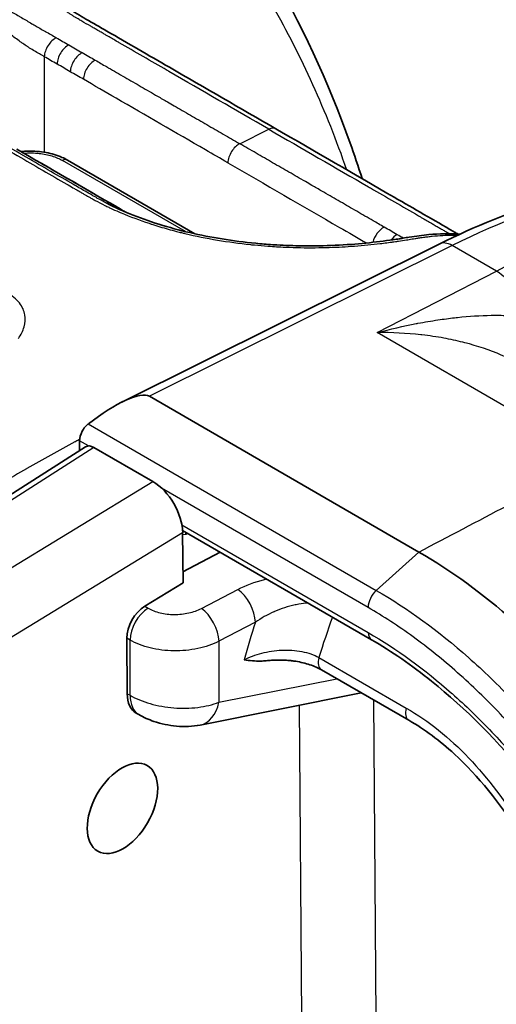
# Model space of a CAD drawing. Units: millimetres. Extents: x 43 to 5136, y 24 to 2834.
# Drawn here: x 943 to 954, y 477 to 501 of the extents above; entities that cross this region are included whole.
import ezdxf

# ---------------------------------------------------------------- set-up
doc = ezdxf.new("R2010")
doc.units = ezdxf.units.MM
doc.header["$LTSCALE"] = 3
doc.layers.add('Visible (ISO)', color=7, linetype='Continuous', lineweight=35)
doc.layers.add('Visible Narrow (ISO)', color=7, linetype='Continuous', lineweight=25)

msp = doc.modelspace()

# ---------------------------------------------------------------- linework, layer by layer
at = {"layer": 'Visible (ISO)'}
for p, q in [((946.922, 495.79), (943.85, 497.564)), ((945.587, 496.122), (945.587, 496.122)), ((947.051, 495.716), (947.051, 495.716)), ((952.813, 495.542), (945.165, 491.739)), ((945.826, 491.878), (952.32, 488.128)), ((944.145, 490.571), (944.145, 490.807)), ((944.29, 490.663), (939.744, 487.761)), ((944.485, 490.647), (945.91, 489.825)), ((946.626, 488.644), (951.181, 486.015)), ((946.628, 488.587), (946.637, 487.383)), ((946.635, 487.653), (947.532, 488.121)), ((945.716, 486.823), (946.637, 487.383)), ((948.516, 486.526), (948.516, 486.526)), ((945.293, 484.717), (945.283, 486.054)), ((945.702, 485.86), (945.703, 485.86)), ((946.521, 485.749), (946.521, 485.749)), ((949.973, 485.294), (952.081, 484.077)), ((947.05, 483.963), (950.933, 484.739)), ((945.509, 484.249), (945.572, 484.213))]:
    msp.add_line(p, q, dxfattribs=at)
for centre, major_axis, ratio, start_param, end_param in [((944.496, 490.697), (1.368, 1.15), 0.274047, 0.099181, 1.445258), ((944.416, 490.961), (0.193, 0.328), 0.582367, 1.687814, 2.360594), ((944.485, 490.336), (0.19, -0.33), 0.577006, 2.356955, 3.167587), ((945.91, 488.995), (-0.508, 0.88), 0.57752, 3.936444, 5.498214), ((945.735, 486.311), (0.317, 0.55), 0.587383, 0.820253, 2.356249), ((946.017, 485.129), (-0.508, -0.88), 0.587427, 5.497787, 6.283185), ((946.851, 484.959), (0.199, -0.996), 0.655978, 0.000034, 0.000047)]:
    msp.add_ellipse(centre, major_axis=major_axis, ratio=ratio, start_param=start_param, end_param=end_param, dxfattribs=at)
msp.add_ellipse((945.177, 481.957), major_axis=(-0.595, -1.031), ratio=0.587427, dxfattribs=at)
for points, knots in [([(946.119, 505.603), (948.049, 503.574), (949.593, 500.975), (950.765, 497.692), (950.861, 497.406), (950.954, 497.117)], [0, 0, 0, 0, 2.785471, 2.785471, 3.046967, 3.046967, 3.046967, 3.046967]), ([(941.346, 503.07), (941.714, 502.857), (942.095, 502.583), (942.673, 502.138), (942.87, 501.982), (943.225, 501.703), (943.385, 501.579), (943.651, 501.379), (943.759, 501.3), (944.016, 501.124), (944.157, 501.041), (944.465, 500.863), (944.633, 500.766), (945.304, 500.378), (945.808, 500.088), (947.166, 499.304), (948.02, 498.811), (948.875, 498.317)], [0, 0, 0, 0, 0.301836, 0.301836, 0.453577, 0.453577, 0.573456, 0.573456, 0.656096, 0.656096, 0.775928, 0.775928, 0.918296, 0.918296, 1.345399, 1.345399, 2.070582, 2.070582, 2.070582, 2.070582]), ([(948.875, 498.317), (949.826, 497.768), (950.778, 497.218), (952.205, 496.394), (952.681, 496.12), (953.187, 495.828), (953.217, 495.811), (953.25, 495.791), (953.254, 495.789), (953.258, 495.787)], [0, 0, 0, 0, 0.807473, 0.807473, 1.211211, 1.211211, 1.236441, 1.236441, 1.239654, 1.239654, 1.239654, 1.239654]), ([(942.732, 497.768), (942.787, 497.774), (942.843, 497.778), (943.045, 497.783), (943.194, 497.772), (943.471, 497.721), (943.602, 497.682), (943.765, 497.61), (943.809, 497.588), (943.85, 497.564)], [0.0527839, 0.0527839, 0.0527839, 0.0527839, 0.0866141, 0.0866141, 0.1740162, 0.1740162, 0.2585675, 0.2585675, 0.2914934, 0.2914934, 0.2914934, 0.2914934]), ([(952.813, 495.542), (954.542, 496.403), (956.288, 496.938), (959.564, 497.26), (961.138, 497.045), (962.752, 496.351), (962.994, 496.233), (963.228, 496.102)], [0, 0, 0, 0, 1.440102, 1.440102, 2.88621, 2.88621, 3.148355, 3.148355, 3.148355, 3.148355]), ([(944.798, 496.524), (945.195, 496.321), (945.659, 496.139), (946.632, 495.845), (947.155, 495.729), (947.948, 495.608), (948.22, 495.575), (948.627, 495.539), (948.765, 495.529), (949.106, 495.509), (949.31, 495.502), (950.055, 495.492), (950.581, 495.52), (951.275, 495.589), (951.493, 495.617), (951.747, 495.654), (951.798, 495.662), (951.858, 495.671), (951.867, 495.673), (951.877, 495.674), (951.877, 495.674), (951.879, 495.674), (951.88, 495.675), (951.899, 495.678), (951.916, 495.681), (951.987, 495.692), (952.039, 495.701), (952.249, 495.734), (952.407, 495.755), (952.811, 495.792), (953.065, 495.795), (953.308, 495.78)], [0, 0, 0, 0, 0.320889, 0.320889, 0.638689, 0.638689, 0.802249, 0.802249, 0.886019, 0.886019, 1.011795, 1.011795, 1.35649, 1.35649, 1.527696, 1.527696, 1.57211, 1.57211, 1.580436, 1.580436, 1.580826, 1.580826, 1.581815, 1.581815, 1.59764, 1.59764, 1.645117, 1.645117, 1.787571, 1.787571, 2.013613, 2.013613, 2.013613, 2.013613]), ([(945.039, 496.436), (945.058, 496.425), (945.077, 496.414), (945.112, 496.394), (945.128, 496.384), (945.179, 496.355), (945.212, 496.335), (945.246, 496.316)], [0, 0, 0, 0, 0.01589005, 0.01589005, 0.02979393, 0.02979393, 0.05837373, 0.05837373, 0.05837373, 0.05837373]), ([(944.204, 491.034), (944.213, 491.053), (944.224, 491.071), (944.263, 491.128), (944.299, 491.166), (944.342, 491.203), (944.348, 491.208), (944.354, 491.213)], [-0.07060437, -0.07060437, -0.07060437, -0.07060437, -0.05834437, -0.05834437, -0.02917219, -0.02917219, -0.02457614, -0.02457614, -0.02457614, -0.02457614]), ([(952.32, 488.128), (953.092, 487.683), (953.865, 487.122), (954.613, 486.461), (955.361, 485.801), (956.083, 485.043), (956.756, 484.211)], [0, 0, 0, 0, 0.5, 0.5, 0.5, 1, 1, 1, 1]), ([(954.975, 482.661), (954.249, 483.557), (953.446, 484.364), (952.152, 485.4), (951.664, 485.736), (951.181, 486.015)], [0, 0, 0, 0, 0.70937, 0.70937, 1.12484, 1.12484, 1.12484, 1.12484]), ([(948.638, 485.511), (948.594, 485.506), (948.552, 485.503), (948.373, 485.5), (948.242, 485.515), (948.111, 485.53)], [0.000819589, 0.000819589, 0.000819589, 0.000819589, 0.001175175, 0.001175175, 0.00235035, 0.00235035, 0.00235035, 0.00235035]), ([(949.973, 485.294), (949.894, 485.339), (949.798, 485.381), (949.588, 485.45), (949.473, 485.478), (949.321, 485.502), (949.288, 485.507), (949.243, 485.512), (949.231, 485.513), (949.181, 485.518), (949.144, 485.521), (948.993, 485.53), (948.878, 485.53), (948.723, 485.52), (948.68, 485.516), (948.638, 485.511)], [0, 0, 0, 0, 0.0746209, 0.0746209, 0.1487898, 0.1487898, 0.1688596, 0.1688596, 0.1763812, 0.1763812, 0.1989629, 0.1989629, 0.2671576, 0.2671576, 0.2934466, 0.2934466, 0.2934466, 0.2934466]), ([(947.05, 483.963), (946.866, 483.926), (946.672, 483.919), (946.295, 483.954), (946.109, 483.992), (945.808, 484.093), (945.685, 484.147), (945.572, 484.213)], [0, 0, 0, 0, 0.1186099, 0.1186099, 0.2290816, 0.2290816, 0.3110239, 0.3110239, 0.3110239, 0.3110239]), ([(954.742, 481.352), (954.279, 482.08), (953.751, 482.74), (952.83, 483.584), (952.461, 483.857), (952.081, 484.077)], [0, 0, 0, 0, 0.542809, 0.542809, 0.8725139, 0.8725139, 0.8725139, 0.8725139])]:
    msp.add_open_spline(points, degree=3, knots=knots, dxfattribs=at)
for points in [[(942.632, 497.826), (943.435, 497.362), (944.236, 496.902), (945.039, 496.436)], [(944.798, 496.524), (944.796, 496.525), (944.795, 496.526), (944.793, 496.527)]]:
    msp.add_open_spline(points, degree=3, dxfattribs=at)
at = {"layer": 'Visible Narrow (ISO)'}
for p, q in [((943.293, 500.053), (943.293, 497.753)), ((948.003, 497.959), (948.703, 498.308)), ((946.694, 495.843), (943.729, 497.555)), ((946.834, 495.763), (946.834, 495.763)), ((953.123, 495.507), (945.826, 491.878)), ((951.134, 495.526), (951.134, 495.526)), ((954.189, 494.892), (953.123, 495.507)), ((951.318, 493.41), (954.189, 494.892)), ((956.587, 490.367), (951.318, 493.41)), ((944.354, 491.213), (951.295, 487.205)), ((944.358, 490.684), (944.145, 490.807)), ((944.485, 490.647), (939.939, 487.745)), ((941.246, 486.99), (945.91, 489.825)), ((951.099, 486.792), (946.122, 489.665)), ((946.628, 488.587), (941.983, 485.765)), ((946.609, 488.783), (951.102, 486.189)), ((946.75, 488.573), (946.702, 488.551)), ((946.702, 488.551), (946.628, 488.543)), ((951.295, 487.205), (952.32, 488.128)), ((947.08, 486.77), (947.959, 487.228)), ((945.716, 486.823), (945.795, 486.777)), ((948.383, 486.438), (947.504, 485.98)), ((948.628, 486.59), (948.628, 486.59)), ((945.361, 486.009), (945.283, 486.054)), ((945.361, 484.678), (945.361, 486.009)), ((947.504, 485.98), (947.504, 484.51)), ((946.921, 485.79), (946.921, 485.79)), ((949.911, 485.588), (952.019, 484.371)), ((953.397, 485.693), (953.397, 485.693)), ((947.504, 484.51), (950.346, 485.078)), ((945.293, 484.717), (945.361, 484.678)), ((951.229, 484.568), (951.287, 476.902)), ((949.499, 476.897), (949.442, 484.441))]:
    msp.add_line(p, q, dxfattribs=at)
for centre, major_axis, ratio, start_param, end_param in [((943.562, 500.192), (0.194, 0.328), 0.57145, 0.723432, 2.30942), ((943.87, 500.015), (0.19, 0.331), 0.579068, 0.715726, 2.302175), ((944.189, 499.83), (0.191, 0.33), 0.576873, 0.717848, 2.304293), ((944.504, 499.649), (0.19, 0.33), 0.577478, 0.717266, 2.303712), ((948.684, 497.987), (0.191, 0.33), 0.57735, 0, 0.717389), ((947.985, 497.639), (-0.19, -0.33), 0.57735, 3.858981, 5.445427), ((943.723, 497.344), (0.127, 0.22), 0.57735, 0, 0.750492), ((944.848, 496.106), (0.191, 0.33), 0.575846, 0, 0.027215), ((951.467, 495.628), (0.191, 0.33), 0.577223, 0.717511, 2.021636), ((951.782, 495.447), (0.19, 0.33), 0.577827, 0.716929, 1.305151), ((951.467, 495.628), (0.191, 0.33), 0.57717, 2.169968, 2.169998), ((953.096, 494.974), (-0.283, 0.569), 0.606468, 5.534816, 6.283185), ((954.145, 494.038), (-0.466, 0.903), 0.616525, 4.13324, 5.525609), ((947.975, 486.719), (-0.294, 0.563), 0.504444, 3.951745, 5.5195), ((951.368, 486.948), (-0.19, -0.33), 0.577727, 4.199579, 5.49746), ((945.81, 486.268), (0.318, 0.55), 0.57735, 0.820305, 2.356194), ((947.096, 486.261), (-0.294, 0.563), 0.504444, 3.951745, 5.5195), ((958.468, 486.862), (8.08, 11.744), 0.625473, 2.010329, 2.081515), ((959.281, 486.297), (-7.447, -10.639), 0.629892, 5.105205, 5.188711), ((951.371, 486.345), (-0.191, -0.33), 0.577348, 5.49786, 6.283232), ((950.163, 485.624), (-0.191, -0.33), 0.57735, 5.137563, 6.283185), ((946.08, 485.093), (-0.508, -0.88), 0.57735, 5.497787, 6.283185), ((946.851, 484.959), (0.199, -0.996), 0.655978, 0, 0.976749), ((952.271, 484.407), (-0.191, -0.33), 0.57735, 5.137563, 6.283187)]:
    msp.add_ellipse(centre, major_axis=major_axis, ratio=ratio, start_param=start_param, end_param=end_param, dxfattribs=at)
for points, knots in [([(946.112, 504.909), (947.119, 503.85), (948.016, 502.637), (949.486, 500.074), (950.083, 498.753), (950.579, 497.333)], [2.5236748, 2.5236748, 2.5236748, 2.5236748, 2.6781542, 2.6781542, 2.8160262, 2.8160262, 2.8160262, 2.8160262]), ([(948.703, 498.308), (947.901, 498.771), (947.1, 499.234), (946.298, 499.696), (946.283, 499.705), (946.267, 499.715), (946.251, 499.724), (945.866, 499.946), (945.481, 500.168), (945.096, 500.39), (945.073, 500.404), (945.049, 500.418), (945.025, 500.431), (944.949, 500.476), (944.872, 500.52), (944.796, 500.564), (944.77, 500.579), (944.744, 500.593), (944.719, 500.608), (944.701, 500.619), (944.683, 500.629), (944.665, 500.64), (944.636, 500.656), (944.608, 500.672), (944.58, 500.688), (944.552, 500.705), (944.523, 500.721), (944.495, 500.737), (944.467, 500.753), (944.44, 500.769), (944.412, 500.785), (944.339, 500.827), (944.267, 500.869), (944.195, 500.911), (944.166, 500.928), (944.137, 500.945), (944.108, 500.962), (944.088, 500.974), (944.067, 500.987), (944.047, 500.999), (944.043, 501.001), (944.039, 501.004), (944.035, 501.006), (944.011, 501.02), (943.987, 501.035), (943.963, 501.05), (943.942, 501.064), (943.922, 501.077), (943.901, 501.091), (943.881, 501.105), (943.861, 501.119), (943.84, 501.133), (943.759, 501.189), (943.676, 501.25), (943.589, 501.315), (943.583, 501.32), (943.577, 501.324), (943.571, 501.329), (943.523, 501.365), (943.473, 501.403), (943.424, 501.441), (943.375, 501.479), (943.326, 501.518), (943.277, 501.556), (943.271, 501.561), (943.265, 501.565), (943.259, 501.57), (943.163, 501.646), (943.065, 501.723), (942.969, 501.799), (942.955, 501.81), (942.941, 501.821), (942.928, 501.832), (942.837, 501.904), (942.747, 501.974), (942.659, 502.044), (942.64, 502.058), (942.622, 502.073), (942.603, 502.087), (942.413, 502.236), (942.226, 502.379), (942.039, 502.514), (942.016, 502.53), (941.993, 502.546), (941.97, 502.563), (941.784, 502.694), (941.603, 502.812), (941.426, 502.916), (941.403, 502.929), (941.381, 502.942), (941.358, 502.955), (941.281, 502.999), (941.205, 503.039), (941.13, 503.077), (941.107, 503.088), (941.085, 503.099), (941.063, 503.109), (941.014, 503.132), (940.966, 503.153), (940.919, 503.173), (940.894, 503.184), (940.869, 503.194), (940.844, 503.204), (940.822, 503.212), (940.801, 503.22), (940.78, 503.227), (940.756, 503.236), (940.733, 503.245), (940.71, 503.252), (940.666, 503.267), (940.623, 503.279), (940.581, 503.29), (940.561, 503.295), (940.541, 503.3), (940.521, 503.305), (940.479, 503.315), (940.438, 503.323), (940.395, 503.331), (940.369, 503.336), (940.343, 503.341), (940.317, 503.345), (940.301, 503.348), (940.285, 503.35), (940.268, 503.353), (940.194, 503.364), (940.119, 503.373), (940.043, 503.38), (939.951, 503.388), (939.858, 503.393), (939.764, 503.396), (939.756, 503.396), (939.749, 503.396), (939.742, 503.396), (939.562, 503.4), (939.379, 503.393), (939.194, 503.379), (939.193, 503.379), (939.192, 503.378), (939.191, 503.378), (939.146, 503.375), (939.1, 503.371), (939.055, 503.366), (939.009, 503.362), (938.962, 503.357), (938.915, 503.351), (938.91, 503.351), (938.905, 503.35), (938.9, 503.35), (938.858, 503.345), (938.816, 503.34), (938.775, 503.334), (938.728, 503.327), (938.682, 503.32), (938.636, 503.313), (938.629, 503.312), (938.622, 503.31), (938.615, 503.309), (938.524, 503.293), (938.436, 503.274), (938.35, 503.25), (938.271, 503.228), (938.196, 503.204), (938.124, 503.177), (938.119, 503.175), (938.113, 503.172), (938.107, 503.17), (937.959, 503.113), (937.825, 503.044), (937.707, 502.965), (937.703, 502.962), (937.699, 502.96), (937.696, 502.957), (937.639, 502.918), (937.585, 502.877), (937.536, 502.833), (937.533, 502.831), (937.53, 502.828), (937.528, 502.826), (937.478, 502.782), (937.433, 502.735), (937.392, 502.687), (937.39, 502.684), (937.389, 502.682), (937.387, 502.68), (937.304, 502.58), (937.24, 502.473), (937.196, 502.359), (937.196, 502.358), (937.195, 502.357), (937.195, 502.356), (937.173, 502.299), (937.156, 502.24), (937.145, 502.18), (937.133, 502.12), (937.126, 502.057), (937.125, 501.994), (937.125, 501.994), (937.125, 501.993), (937.125, 501.992), (937.122, 501.864), (937.141, 501.734), (937.182, 501.602), (937.221, 501.476), (937.28, 501.348), (937.359, 501.218), (937.362, 501.212), (937.366, 501.207), (937.369, 501.201), (937.411, 501.134), (937.458, 501.067), (937.51, 501.001), (937.556, 500.943), (937.606, 500.885), (937.659, 500.827), (937.697, 500.787), (937.736, 500.747), (937.777, 500.707), (937.867, 500.621), (937.965, 500.535), (938.072, 500.452), (938.084, 500.442), (938.097, 500.432), (938.11, 500.422), (938.13, 500.406), (938.151, 500.391), (938.172, 500.375), (938.203, 500.352), (938.235, 500.329), (938.267, 500.307), (938.284, 500.295), (938.3, 500.284), (938.317, 500.272), (938.333, 500.261), (938.35, 500.25), (938.367, 500.239), (938.389, 500.224), (938.412, 500.209), (938.435, 500.195), (938.486, 500.162), (938.538, 500.13), (938.592, 500.099), (938.611, 500.087), (938.63, 500.076), (938.649, 500.065), (938.673, 500.051), (938.697, 500.036), (938.721, 500.022), (938.776, 499.99), (938.831, 499.958), (938.886, 499.926), (938.986, 499.869), (939.086, 499.812), (939.186, 499.754), (939.202, 499.744), (939.219, 499.735), (939.235, 499.726), (939.419, 499.62), (939.602, 499.514), (939.785, 499.408), (939.985, 499.292), (940.185, 499.177), (940.385, 499.062), (940.393, 499.057), (940.401, 499.052), (940.409, 499.048), (940.8, 498.822), (941.192, 498.596), (941.583, 498.37)], [0, 0, 0, 0, 0.00679987, 0.00679987, 0.00679987, 0.00693453, 0.00693453, 0.00693453, 0.0101998, 0.0101998, 0.0101998, 0.01040181, 0.01040181, 0.01040181, 0.01104978, 0.01104978, 0.01104978, 0.01126866, 0.01126866, 0.01126866, 0.01142165, 0.01142165, 0.01142165, 0.01166071, 0.01166071, 0.01166071, 0.01189977, 0.01189977, 0.01189977, 0.01213543, 0.01213543, 0.01213543, 0.01274975, 0.01274975, 0.01274975, 0.01299885, 0.01299885, 0.01299885, 0.01317474, 0.01317474, 0.01317474, 0.01320837, 0.01320837, 0.01320837, 0.01341107, 0.01341107, 0.01341107, 0.01359476, 0.01359476, 0.01359476, 0.01376816, 0.01376816, 0.01376816, 0.01444972, 0.01444972, 0.01444972, 0.01449496, 0.01449496, 0.01449496, 0.01487471, 0.01487471, 0.01487471, 0.01525434, 0.01525434, 0.01525434, 0.0152997, 0.0152997, 0.0152997, 0.01604359, 0.01604359, 0.01604359, 0.01614968, 0.01614968, 0.01614968, 0.01685214, 0.01685214, 0.01685214, 0.01699967, 0.01699967, 0.01699967, 0.01851365, 0.01851365, 0.01851365, 0.01869963, 0.01869963, 0.01869963, 0.02020574, 0.02020574, 0.02020574, 0.0203996, 0.0203996, 0.0203996, 0.02105506, 0.02105506, 0.02105506, 0.02124958, 0.02124958, 0.02124958, 0.02167458, 0.02167458, 0.02167458, 0.0219037, 0.0219037, 0.0219037, 0.02209957, 0.02209957, 0.02209957, 0.02232544, 0.02232544, 0.02232544, 0.02275135, 0.02275135, 0.02275135, 0.02294955, 0.02294955, 0.02294955, 0.02337454, 0.02337454, 0.02337454, 0.02363878, 0.02363878, 0.02363878, 0.02379954, 0.02379954, 0.02379954, 0.02453665, 0.02453665, 0.02453665, 0.02543053, 0.02543053, 0.02543053, 0.0254995, 0.0254995, 0.0254995, 0.02719947, 0.02719947, 0.02719947, 0.02721039, 0.02721039, 0.02721039, 0.02762446, 0.02762446, 0.02762446, 0.02804945, 0.02804945, 0.02804945, 0.02809599, 0.02809599, 0.02809599, 0.02847444, 0.02847444, 0.02847444, 0.02889944, 0.02889944, 0.02889944, 0.02896433, 0.02896433, 0.02896433, 0.02981521, 0.02981521, 0.02981521, 0.0305994, 0.0305994, 0.0305994, 0.03066195, 0.03066195, 0.03066195, 0.03229937, 0.03229937, 0.03229937, 0.03235212, 0.03235212, 0.03235212, 0.03314935, 0.03314935, 0.03314935, 0.03319455, 0.03319455, 0.03319455, 0.03399934, 0.03399934, 0.03399934, 0.03403545, 0.03403545, 0.03403545, 0.0356993, 0.0356993, 0.0356993, 0.03571394, 0.03571394, 0.03571394, 0.03654929, 0.03654929, 0.03654929, 0.03738874, 0.03738874, 0.03738874, 0.03739927, 0.03739927, 0.03739927, 0.03909924, 0.03909924, 0.03909924, 0.04073008, 0.04073008, 0.04073008, 0.0407992, 0.0407992, 0.0407992, 0.04164919, 0.04164919, 0.04164919, 0.04239799, 0.04239799, 0.04239799, 0.04292416, 0.04292416, 0.04292416, 0.04406488, 0.04406488, 0.04406488, 0.04419914, 0.04419914, 0.04419914, 0.04441163, 0.04441163, 0.04441163, 0.04473038, 0.04473038, 0.04473038, 0.04488975, 0.04488975, 0.04488975, 0.04504912, 0.04504912, 0.04504912, 0.04526162, 0.04526162, 0.04526162, 0.0457318, 0.0457318, 0.0457318, 0.0458991, 0.0458991, 0.0458991, 0.0461116, 0.0461116, 0.0461116, 0.04659045, 0.04659045, 0.04659045, 0.04745725, 0.04745725, 0.04745725, 0.04759907, 0.04759907, 0.04759907, 0.04919401, 0.04919401, 0.04919401, 0.05092854, 0.05092854, 0.05092854, 0.050999, 0.050999, 0.050999, 0.05439894, 0.05439894, 0.05439894, 0.05439894]), ([(941.335, 501.684), (941.409, 501.664), (941.487, 501.639), (941.569, 501.608), (941.573, 501.606), (941.577, 501.605), (941.581, 501.603), (941.66, 501.573), (941.742, 501.538), (941.826, 501.499), (941.835, 501.494), (941.845, 501.49), (941.854, 501.485), (941.947, 501.441), (942.042, 501.393), (942.141, 501.34), (942.22, 501.297), (942.301, 501.252), (942.384, 501.204), (942.403, 501.194), (942.421, 501.183), (942.44, 501.172), (942.52, 501.126), (942.601, 501.078), (942.684, 501.03), (942.703, 501.018), (942.723, 501.007), (942.742, 500.995), (942.825, 500.946), (942.911, 500.896), (942.996, 500.846), (943.011, 500.837), (943.027, 500.828), (943.042, 500.819), (943.079, 500.797), (943.116, 500.776), (943.152, 500.755), (943.163, 500.749), (943.173, 500.743), (943.184, 500.737), (943.225, 500.713), (943.267, 500.69), (943.306, 500.668), (943.31, 500.666), (943.314, 500.664), (943.317, 500.662), (943.361, 500.637), (943.405, 500.612), (943.448, 500.588), (943.494, 500.562), (943.539, 500.537), (943.583, 500.511)], [0, 0, 0, 0, 0.000728192, 0.000728192, 0.000728192, 0.000764577, 0.000764577, 0.000764577, 0.001456385, 0.001456385, 0.001456385, 0.001533883, 0.001533883, 0.001533883, 0.00229898, 0.00229898, 0.00229898, 0.002912769, 0.002912769, 0.002912769, 0.003050285, 0.003050285, 0.003050285, 0.003640962, 0.003640962, 0.003640962, 0.003780696, 0.003780696, 0.003780696, 0.004369154, 0.004369154, 0.004369154, 0.004476783, 0.004476783, 0.004476783, 0.00473325, 0.00473325, 0.00473325, 0.004806951, 0.004806951, 0.004806951, 0.005097346, 0.005097346, 0.005097346, 0.005123526, 0.005123526, 0.005123526, 0.005456942, 0.005456942, 0.005456942, 0.005825539, 0.005825539, 0.005825539, 0.005825539]), ([(943.293, 500.053), (943.255, 500.076), (943.215, 500.099), (943.174, 500.122), (943.133, 500.145), (943.09, 500.169), (943.047, 500.195), (943.041, 500.198), (943.035, 500.202), (943.029, 500.206), (942.99, 500.229), (942.95, 500.254), (942.911, 500.279), (942.903, 500.285), (942.895, 500.29), (942.886, 500.296), (942.849, 500.32), (942.812, 500.346), (942.775, 500.371), (942.765, 500.378), (942.756, 500.385), (942.746, 500.392), (942.663, 500.45), (942.581, 500.51), (942.503, 500.569), (942.493, 500.577), (942.483, 500.584), (942.473, 500.592), (942.393, 500.651), (942.316, 500.71), (942.24, 500.767), (942.232, 500.774), (942.224, 500.78), (942.215, 500.786), (942.137, 500.845), (942.061, 500.902), (941.987, 500.956), (941.982, 500.96), (941.976, 500.964), (941.971, 500.968), (941.895, 501.023), (941.821, 501.075), (941.749, 501.123), (941.746, 501.125), (941.743, 501.127), (941.74, 501.129), (941.666, 501.178), (941.593, 501.224), (941.524, 501.264), (941.523, 501.264), (941.522, 501.265), (941.52, 501.265), (941.45, 501.306), (941.383, 501.341), (941.32, 501.37)], [0, 0, 0, 0, 0.000316852, 0.000316852, 0.000316852, 0.00063577, 0.00063577, 0.00063577, 0.000679092, 0.000679092, 0.000679092, 0.000958382, 0.000958382, 0.000958382, 0.001018638, 0.001018638, 0.001018638, 0.001287236, 0.001287236, 0.001287236, 0.001358184, 0.001358184, 0.001358184, 0.001961132, 0.001961132, 0.001961132, 0.002037276, 0.002037276, 0.002037276, 0.002650454, 0.002650454, 0.002650454, 0.002716367, 0.002716367, 0.002716367, 0.003348022, 0.003348022, 0.003348022, 0.003395459, 0.003395459, 0.003395459, 0.004046538, 0.004046538, 0.004046538, 0.004074551, 0.004074551, 0.004074551, 0.004743023, 0.004743023, 0.004743023, 0.004753643, 0.004753643, 0.004753643, 0.005432735, 0.005432735, 0.005432735, 0.005432735]), ([(944.522, 499.97), (944.612, 499.918), (944.701, 499.866), (944.791, 499.814), (944.806, 499.805), (944.821, 499.797), (944.836, 499.788), (944.968, 499.712), (945.1, 499.636), (945.232, 499.559), (945.364, 499.483), (945.496, 499.407), (945.628, 499.331), (945.76, 499.255), (945.892, 499.178), (946.024, 499.102), (946.104, 499.056), (946.183, 499.01), (946.263, 498.965), (946.315, 498.934), (946.367, 498.904), (946.42, 498.874), (946.552, 498.798), (946.684, 498.721), (946.816, 498.645), (946.948, 498.569), (947.08, 498.493), (947.212, 498.417), (947.344, 498.34), (947.476, 498.264), (947.608, 498.188), (947.739, 498.112), (947.871, 498.036), (948.003, 497.959)], [0, 0, 0, 0, 0.000762, 0.000762, 0.000762, 0.000889727, 0.000889727, 0.000889727, 0.002009035, 0.002009035, 0.002009035, 0.003128858, 0.003128858, 0.003128858, 0.004248827, 0.004248827, 0.004248827, 0.004923688, 0.004923688, 0.004923688, 0.005368611, 0.005368611, 0.005368611, 0.00648833, 0.00648833, 0.00648833, 0.00760805, 0.00760805, 0.00760805, 0.008727771, 0.008727771, 0.008727771, 0.009847492, 0.009847492, 0.009847492, 0.009847492]), ([(947.716, 497.499), (947.536, 497.603), (947.357, 497.707), (947.177, 497.811), (946.459, 498.225), (945.74, 498.64), (945.022, 499.055), (944.759, 499.207), (944.497, 499.358), (944.235, 499.51)], [0, 0, 0, 0, 0.001524, 0.001524, 0.001524, 0.00762, 0.00762, 0.00762, 0.009847314, 0.009847314, 0.009847314, 0.009847314]), ([(941.439, 498.369), (941.839, 498.138), (942.238, 497.907), (942.637, 497.677), (942.643, 497.673), (942.649, 497.67), (942.655, 497.667), (942.849, 497.555), (943.043, 497.443), (943.237, 497.331), (943.245, 497.326), (943.254, 497.321), (943.262, 497.316), (943.454, 497.205), (943.645, 497.095), (943.836, 496.985), (943.847, 496.978), (943.859, 496.972), (943.87, 496.965), (943.921, 496.936), (943.971, 496.906), (944.022, 496.877), (944.047, 496.862), (944.072, 496.848), (944.098, 496.833), (944.11, 496.826), (944.122, 496.819), (944.135, 496.812), (944.148, 496.804), (944.161, 496.797), (944.174, 496.789), (944.199, 496.775), (944.224, 496.76), (944.25, 496.745), (944.288, 496.724), (944.326, 496.702), (944.364, 496.68), (944.388, 496.666), (944.412, 496.653), (944.437, 496.64), (944.464, 496.624), (944.492, 496.609), (944.52, 496.594), (944.595, 496.553), (944.672, 496.512), (944.752, 496.473), (944.769, 496.465), (944.786, 496.456), (944.803, 496.448), (944.831, 496.435), (944.859, 496.421), (944.888, 496.408), (944.954, 496.377), (945.022, 496.347), (945.091, 496.317), (945.11, 496.309), (945.129, 496.301), (945.149, 496.292), (945.363, 496.202), (945.586, 496.119), (945.817, 496.042), (945.84, 496.035), (945.863, 496.027), (945.887, 496.019), (946.015, 495.978), (946.145, 495.939), (946.278, 495.902), (946.344, 495.883), (946.412, 495.865), (946.479, 495.848), (946.52, 495.838), (946.56, 495.827), (946.601, 495.817), (946.629, 495.81), (946.656, 495.804), (946.684, 495.797), (947.201, 495.674), (947.727, 495.587), (948.262, 495.53), (948.295, 495.527), (948.327, 495.524), (948.36, 495.52), (948.468, 495.51), (948.577, 495.5), (948.685, 495.493), (948.825, 495.482), (948.963, 495.474), (949.101, 495.468), (949.133, 495.467), (949.166, 495.465), (949.199, 495.464), (949.44, 495.455), (949.678, 495.453), (949.912, 495.456), (949.944, 495.457), (949.976, 495.457), (950.008, 495.458), (950.108, 495.46), (950.208, 495.463), (950.306, 495.467), (950.337, 495.468), (950.368, 495.47), (950.399, 495.471), (950.496, 495.476), (950.591, 495.482), (950.684, 495.488), (950.714, 495.49), (950.743, 495.492), (950.772, 495.494), (950.988, 495.511), (951.194, 495.531), (951.391, 495.554), (951.417, 495.557), (951.442, 495.56), (951.467, 495.564), (951.522, 495.57), (951.577, 495.577), (951.63, 495.585), (951.66, 495.589), (951.69, 495.593), (951.72, 495.597), (951.743, 495.6), (951.766, 495.603), (951.788, 495.607), (951.801, 495.609), (951.814, 495.61), (951.827, 495.612), (951.895, 495.622), (951.962, 495.633), (952.027, 495.643), (952.047, 495.646), (952.067, 495.65), (952.087, 495.653), (952.135, 495.661), (952.182, 495.668), (952.229, 495.676), (952.257, 495.68), (952.286, 495.685), (952.315, 495.689), (952.332, 495.692), (952.35, 495.694), (952.368, 495.697), (952.391, 495.7), (952.414, 495.703), (952.437, 495.707), (952.471, 495.711), (952.505, 495.715), (952.54, 495.72), (952.558, 495.722), (952.577, 495.724), (952.595, 495.726), (952.611, 495.728), (952.627, 495.729), (952.642, 495.731), (952.813, 495.748), (952.981, 495.758), (953.145, 495.759), (953.156, 495.759), (953.167, 495.759), (953.178, 495.759), (953.206, 495.759), (953.233, 495.758), (953.26, 495.758)], [0, 0, 0, 0, 0.00338952, 0.00338952, 0.00338952, 0.00343819, 0.00343819, 0.00343819, 0.00508428, 0.00508428, 0.00508428, 0.00515729, 0.00515729, 0.00515729, 0.00677904, 0.00677904, 0.00677904, 0.00687638, 0.00687638, 0.00687638, 0.00730615, 0.00730615, 0.00730615, 0.00752104, 0.00752104, 0.00752104, 0.00762648, 0.00762648, 0.00762648, 0.00773593, 0.00773593, 0.00773593, 0.00795082, 0.00795082, 0.00795082, 0.00827315, 0.00827315, 0.00827315, 0.00847401, 0.00847401, 0.00847401, 0.00870292, 0.00870292, 0.00870292, 0.00932267, 0.00932267, 0.00932267, 0.00945502, 0.00945502, 0.00945502, 0.00966991, 0.00966991, 0.00966991, 0.01017328, 0.01017328, 0.01017328, 0.01031457, 0.01031457, 0.01031457, 0.01187597, 0.01187597, 0.01187597, 0.01203367, 0.01203367, 0.01203367, 0.01289321, 0.01289321, 0.01289321, 0.01332299, 0.01332299, 0.01332299, 0.01357975, 0.01357975, 0.01357975, 0.01375276, 0.01375276, 0.01375276, 0.01699397, 0.01699397, 0.01699397, 0.01719095, 0.01719095, 0.01719095, 0.01784871, 0.01784871, 0.01784871, 0.01870521, 0.01870521, 0.01870521, 0.01891005, 0.01891005, 0.01891005, 0.0204208, 0.0204208, 0.0204208, 0.02062914, 0.02062914, 0.02062914, 0.02128064, 0.02128064, 0.02128064, 0.02148869, 0.02148869, 0.02148869, 0.02214187, 0.02214187, 0.02214187, 0.02234824, 0.02234824, 0.02234824, 0.02387034, 0.02387034, 0.02387034, 0.02406733, 0.02406733, 0.02406733, 0.02449711, 0.02449711, 0.02449711, 0.02473843, 0.02473843, 0.02473843, 0.02492688, 0.02492688, 0.02492688, 0.02503433, 0.02503433, 0.02503433, 0.02560914, 0.02560914, 0.02560914, 0.02578643, 0.02578643, 0.02578643, 0.0262162, 0.0262162, 0.0262162, 0.02648198, 0.02648198, 0.02648198, 0.02664598, 0.02664598, 0.02664598, 0.02686086, 0.02686086, 0.02686086, 0.02718319, 0.02718319, 0.02718319, 0.02735735, 0.02735735, 0.02735735, 0.02750552, 0.02750552, 0.02750552, 0.02911684, 0.02911684, 0.02911684, 0.02922462, 0.02922462, 0.02922462, 0.02949537, 0.02949537, 0.02949537, 0.02949537]), ([(944.793, 496.527), (944.777, 496.535), (944.761, 496.543), (944.745, 496.551), (944.688, 496.581), (944.633, 496.612), (944.577, 496.643), (944.558, 496.654), (944.538, 496.665), (944.519, 496.676), (944.494, 496.69), (944.469, 496.704), (944.445, 496.718), (944.389, 496.749), (944.334, 496.781), (944.279, 496.813), (944.179, 496.871), (944.08, 496.928), (943.98, 496.986), (943.964, 496.995), (943.948, 497.005), (943.931, 497.014), (943.748, 497.12), (943.564, 497.226), (943.381, 497.332), (943.181, 497.447), (942.981, 497.563), (942.781, 497.678), (942.773, 497.683), (942.765, 497.687), (942.757, 497.692), (942.366, 497.918), (941.974, 498.144), (941.583, 498.37)], [0.045132266, 0.045132266, 0.045132266, 0.045132266, 0.045261616, 0.045261616, 0.045261616, 0.045731792, 0.045731792, 0.045731792, 0.045899103, 0.045899103, 0.045899103, 0.046111599, 0.046111599, 0.046111599, 0.046590441, 0.046590441, 0.046590441, 0.047457242, 0.047457242, 0.047457242, 0.04759907, 0.04759907, 0.04759907, 0.049194004, 0.049194004, 0.049194004, 0.050928537, 0.050928537, 0.050928537, 0.050999004, 0.050999004, 0.050999004, 0.054398937, 0.054398937, 0.054398937, 0.054398937]), ([(948.703, 498.308), (949.504, 497.845), (950.305, 497.383), (951.107, 496.92), (951.123, 496.911), (951.138, 496.902), (951.154, 496.893), (951.539, 496.67), (951.924, 496.448), (952.309, 496.226), (952.333, 496.212), (952.356, 496.199), (952.38, 496.185), (952.457, 496.141), (952.533, 496.097), (952.609, 496.053), (952.635, 496.038), (952.661, 496.023), (952.687, 496.008), (952.705, 495.998), (952.723, 495.987), (952.741, 495.977), (952.769, 495.96), (952.797, 495.944), (952.825, 495.928), (952.853, 495.912), (952.881, 495.895), (952.91, 495.879), (952.937, 495.863), (952.965, 495.847), (952.993, 495.831), (953.015, 495.818), (953.038, 495.805), (953.061, 495.792)], [0, 0, 0, 0, 0.00679987, 0.00679987, 0.00679987, 0.00693453, 0.00693453, 0.00693453, 0.0101998, 0.0101998, 0.0101998, 0.01040181, 0.01040181, 0.01040181, 0.01104978, 0.01104978, 0.01104978, 0.01126865, 0.01126865, 0.01126865, 0.01142165, 0.01142165, 0.01142165, 0.01166071, 0.01166071, 0.01166071, 0.01189977, 0.01189977, 0.01189977, 0.01213543, 0.01213543, 0.01213543, 0.0123274, 0.0123274, 0.0123274, 0.0123274]), ([(942.627, 497.828), (943.028, 497.597), (943.429, 497.365), (944.031, 497.018), (944.232, 496.902), (944.633, 496.67), (944.834, 496.555), (945.034, 496.439)], [0, 0, 0, 0, 0.003403976, 0.003403976, 0.005105964, 0.005105964, 0.006807952, 0.006807952, 0.006807952, 0.006807952]), ([(951.485, 495.949), (951.395, 496.001), (951.305, 496.053), (951.216, 496.105), (951.201, 496.114), (951.186, 496.122), (951.17, 496.131), (951.039, 496.207), (950.906, 496.283), (950.775, 496.36), (950.643, 496.436), (950.511, 496.512), (950.379, 496.588), (950.247, 496.664), (950.115, 496.74), (949.983, 496.817), (949.903, 496.863), (949.824, 496.908), (949.744, 496.954), (949.692, 496.985), (949.639, 497.015), (949.587, 497.045), (949.455, 497.121), (949.323, 497.198), (949.191, 497.274), (949.059, 497.35), (948.927, 497.426), (948.795, 497.502), (948.663, 497.579), (948.531, 497.655), (948.399, 497.731), (948.267, 497.807), (948.135, 497.883), (948.003, 497.959)], [0, 0, 0, 0, 0.000762, 0.000762, 0.000762, 0.000889727, 0.000889727, 0.000889727, 0.002009035, 0.002009035, 0.002009035, 0.003128858, 0.003128858, 0.003128858, 0.004248827, 0.004248827, 0.004248827, 0.004923688, 0.004923688, 0.004923688, 0.005368611, 0.005368611, 0.005368611, 0.00648833, 0.00648833, 0.00648833, 0.00760805, 0.00760805, 0.00760805, 0.008727771, 0.008727771, 0.008727771, 0.009847492, 0.009847492, 0.009847492, 0.009847492]), ([(942.799, 497.729), (942.92, 497.74), (943.048, 497.739), (943.173, 497.725), (943.279, 497.713), (943.382, 497.692), (943.475, 497.663), (943.572, 497.634), (943.658, 497.596), (943.729, 497.555)], [1.7851638, 1.7851638, 1.7851638, 1.7851638, 2.1390762, 2.1390762, 2.1390762, 2.4403893, 2.4403893, 2.4403893, 2.7560355, 2.7560355, 2.7560355, 2.7560355]), ([(947.716, 497.499), (948.614, 496.981), (949.512, 496.463), (950.41, 495.944), (950.627, 495.819), (950.845, 495.693), (951.062, 495.568)], [0, 0, 0, 0, 0.00762, 0.00762, 0.00762, 0.00946394, 0.00946394, 0.00946394, 0.00946394]), ([(963.342, 496.038), (963.136, 496.157), (962.923, 496.266), (962.706, 496.366), (961.83, 496.766), (960.866, 497.004), (959.838, 497.074), (958.81, 497.144), (957.719, 497.047), (956.59, 496.783), (955.462, 496.52), (954.296, 496.091), (953.123, 495.507)], [3.9270777, 3.9270777, 3.9270777, 3.9270777, 3.9824585, 3.9824585, 3.9824585, 4.2054065, 4.2054065, 4.2054065, 4.4283545, 4.4283545, 4.4283545, 4.6513025, 4.6513025, 4.6513025, 4.6513025]), ([(954.189, 494.892), (955.343, 495.487), (956.488, 495.927), (957.598, 496.201), (958.708, 496.476), (959.781, 496.584), (960.792, 496.524), (961.803, 496.463), (962.75, 496.234), (963.612, 495.843), (963.826, 495.745), (964.034, 495.638), (964.238, 495.521)], [4.7734755, 4.7734755, 4.7734755, 4.7734755, 4.9964235, 4.9964235, 4.9964235, 5.2193715, 5.2193715, 5.2193715, 5.4423194, 5.4423194, 5.4423194, 5.4977022, 5.4977022, 5.4977022, 5.4977022]), ([(942.668, 493.268), (942.731, 493.358), (942.779, 493.452), (942.807, 493.547), (942.835, 493.642), (942.844, 493.738), (942.826, 493.836), (942.809, 493.934), (942.766, 494.031), (942.693, 494.124), (942.619, 494.217), (942.518, 494.302), (942.387, 494.377)], [0, 0, 0, 0, 0.001099781, 0.001099781, 0.001099781, 0.002199561, 0.002199561, 0.002199561, 0.003299342, 0.003299342, 0.003299342, 0.004399123, 0.004399123, 0.004399123, 0.004399123]), ([(951.318, 493.41), (951.633, 493.494), (951.947, 493.567), (952.259, 493.627), (952.273, 493.63), (952.286, 493.632), (952.3, 493.635), (952.461, 493.665), (952.622, 493.692), (952.782, 493.716), (952.917, 493.736), (953.051, 493.754), (953.184, 493.769), (953.206, 493.771), (953.229, 493.774), (953.251, 493.776), (953.53, 493.806), (953.804, 493.824), (954.067, 493.828), (954.087, 493.828), (954.106, 493.828), (954.125, 493.828), (954.247, 493.829), (954.368, 493.827), (954.483, 493.821), (954.496, 493.82), (954.508, 493.819), (954.52, 493.819), (954.641, 493.812), (954.757, 493.801), (954.866, 493.785)], [-0.000021076, -0.000021076, -0.000021076, -0.000021076, 0.002150652, 0.002150652, 0.002150652, 0.002245513, 0.002245513, 0.002245513, 0.003371779, 0.003371779, 0.003371779, 0.00432238, 0.00432238, 0.00432238, 0.004484455, 0.004484455, 0.004484455, 0.006494108, 0.006494108, 0.006494108, 0.006641248, 0.006641248, 0.006641248, 0.007579972, 0.007579972, 0.007579972, 0.007680145, 0.007680145, 0.007680145, 0.008665836, 0.008665836, 0.008665836, 0.008665836]), ([(954.691, 492.677), (954.583, 492.739), (954.465, 492.799), (954.344, 492.853), (954.332, 492.858), (954.32, 492.864), (954.309, 492.869), (954.034, 492.989), (953.738, 493.088), (953.428, 493.167), (953.413, 493.171), (953.399, 493.175), (953.384, 493.178), (953.233, 493.216), (953.079, 493.249), (952.922, 493.278), (952.749, 493.309), (952.574, 493.335), (952.397, 493.355), (952.388, 493.357), (952.378, 493.358), (952.368, 493.359), (952.023, 493.397), (951.671, 493.415), (951.318, 493.41)], [0.001139392, 0.001139392, 0.001139392, 0.001139392, 0.002047951, 0.002047951, 0.002047951, 0.002133708, 0.002133708, 0.002133708, 0.004170372, 0.004170372, 0.004170372, 0.004267416, 0.004267416, 0.004267416, 0.005251796, 0.005251796, 0.005251796, 0.006341677, 0.006341677, 0.006341677, 0.006401124, 0.006401124, 0.006401124, 0.008534832, 0.008534832, 0.008534832, 0.008534832]), ([(944.146, 490.84), (944.116, 490.823), (944.086, 490.807), (944.056, 490.791), (944.048, 490.787), (944.039, 490.782), (944.031, 490.778), (943.646, 490.571), (943.26, 490.358), (942.874, 490.138), (942.871, 490.136), (942.868, 490.134), (942.864, 490.133), (942.671, 490.022), (942.477, 489.91), (942.283, 489.795), (942.184, 489.736), (942.086, 489.677), (941.987, 489.618), (941.938, 489.588), (941.889, 489.558), (941.839, 489.528), (941.79, 489.498), (941.741, 489.468), (941.691, 489.437)], [0.047189882, 0.047189882, 0.047189882, 0.047189882, 0.047448541, 0.047448541, 0.047448541, 0.047519656, 0.047519656, 0.047519656, 0.050837726, 0.050837726, 0.050837726, 0.050866237, 0.050866237, 0.050866237, 0.052532319, 0.052532319, 0.052532319, 0.053379616, 0.053379616, 0.053379616, 0.053803264, 0.053803264, 0.053803264, 0.054226912, 0.054226912, 0.054226912, 0.054226912]), ([(947.959, 487.228), (948.153, 487.329), (948.368, 487.41), (948.604, 487.469), (948.617, 487.473), (948.631, 487.476), (948.644, 487.479)], [0, 0, 0, 0, 0.001499738, 0.001499738, 0.001499738, 0.001584814, 0.001584814, 0.001584814, 0.001584814]), ([(951.295, 487.205), (952.043, 486.774), (952.794, 486.228), (953.517, 485.588), (953.879, 485.269), (954.236, 484.924), (954.581, 484.562), (954.754, 484.38), (954.924, 484.194), (955.092, 484.002), (955.26, 483.811), (955.426, 483.614), (955.589, 483.414)], [-0.00000006, -0.00000006, -0.00000006, -0.00000006, 0.00634937, 0.00634937, 0.00634937, 0.00952409, 0.00952409, 0.00952409, 0.01111145, 0.01111145, 0.01111145, 0.01269881, 0.01269881, 0.01269881, 0.01269881]), ([(945.795, 486.777), (945.878, 486.729), (945.977, 486.691), (946.084, 486.665), (946.192, 486.638), (946.309, 486.625), (946.427, 486.624), (946.544, 486.623), (946.663, 486.636), (946.774, 486.661), (946.886, 486.685), (946.99, 486.723), (947.08, 486.77)], [0, 0, 0, 0, 0.370882, 0.370882, 0.370882, 0.741765, 0.741765, 0.741765, 1.112647, 1.112647, 1.112647, 1.48353, 1.48353, 1.48353, 1.48353]), ([(949.651, 486.898), (949.645, 486.898), (949.639, 486.897), (949.633, 486.897), (949.623, 486.896), (949.612, 486.895), (949.602, 486.894), (949.524, 486.887), (949.446, 486.875), (949.367, 486.859), (949.357, 486.857), (949.347, 486.855), (949.337, 486.853), (949.167, 486.817), (949.003, 486.763), (948.845, 486.695), (948.84, 486.693), (948.835, 486.691), (948.829, 486.688), (948.667, 486.617), (948.519, 486.534), (948.383, 486.438)], [0.001534646, 0.001534646, 0.001534646, 0.001534646, 0.001571653, 0.001571653, 0.001571653, 0.00163703, 0.00163703, 0.00163703, 0.002119635, 0.002119635, 0.002119635, 0.002182707, 0.002182707, 0.002182707, 0.003238351, 0.003238351, 0.003238351, 0.00327406, 0.00327406, 0.00327406, 0.004365397, 0.004365397, 0.004365397, 0.004365397]), ([(955.264, 483.114), (954.947, 483.504), (954.621, 483.875), (953.951, 484.579), (953.605, 484.913), (952.903, 485.533), (952.546, 485.821), (951.825, 486.346), (951.463, 486.582), (951.099, 486.792)], [0, 0, 0, 0, 0.00307298, 0.00307298, 0.00614596, 0.00614596, 0.00921894, 0.00921894, 0.01229192, 0.01229192, 0.01229192, 0.01229192]), ([(947.504, 485.98), (947.354, 485.903), (947.18, 485.844), (946.808, 485.765), (946.611, 485.746), (946.218, 485.751), (946.024, 485.776), (945.665, 485.864), (945.5, 485.929), (945.361, 486.009)], [4.799655, 4.799655, 4.799655, 4.799655, 5.170538, 5.170538, 5.54142, 5.54142, 5.912303, 5.912303, 6.283185, 6.283185, 6.283185, 6.283185]), ([(951.102, 486.189), (951.787, 485.794), (952.457, 485.306), (953.112, 484.728), (953.116, 484.724), (953.119, 484.721), (953.123, 484.718), (953.283, 484.576), (953.442, 484.43), (953.601, 484.277), (953.763, 484.121), (953.923, 483.959), (954.081, 483.794), (954.397, 483.462), (954.704, 483.113), (955.002, 482.746)], [0, 0, 0, 0, 0.00572836, 0.00572836, 0.00572836, 0.00576049, 0.00576049, 0.00576049, 0.00716045, 0.00716045, 0.00716045, 0.00859254, 0.00859254, 0.00859254, 0.01145671, 0.01145671, 0.01145671, 0.01145671]), ([(948.111, 485.53), (948.238, 485.598), (948.382, 485.653), (948.688, 485.733), (948.853, 485.758), (949.099, 485.769), (949.182, 485.768), (949.344, 485.757), (949.423, 485.747), (949.576, 485.717), (949.651, 485.697), (949.788, 485.649), (949.852, 485.621), (949.911, 485.588)], [0, 0, 0, 0, 0.000991416, 0.000991416, 0.001982832, 0.001982832, 0.00247854, 0.00247854, 0.002974248, 0.002974248, 0.003469956, 0.003469956, 0.003965664, 0.003965664, 0.003965664, 0.003965664]), ([(945.361, 484.678), (945.5, 484.598), (945.665, 484.53), (946.024, 484.427), (946.218, 484.393), (946.611, 484.362), (946.808, 484.366), (947.18, 484.411), (947.354, 484.452), (947.504, 484.51)], [3.141593, 3.141593, 3.141593, 3.141593, 3.512475, 3.512475, 3.883358, 3.883358, 4.25424, 4.25424, 4.625123, 4.625123, 4.625123, 4.625123]), ([(952.019, 484.371), (952.288, 484.216), (952.547, 484.038), (952.797, 483.837), (953.048, 483.636), (953.29, 483.413), (953.523, 483.168), (953.992, 482.677), (954.417, 482.109), (954.804, 481.487)], [0, 0, 0, 0, 0.002257277, 0.002257277, 0.002257277, 0.004517177, 0.004517177, 0.004517177, 0.00905181, 0.00905181, 0.00905181, 0.00905181])]:
    msp.add_open_spline(points, degree=3, knots=knots, dxfattribs=at)
for points in [[(943.583, 500.511), (943.684, 500.451), (943.786, 500.394), (943.887, 500.336)], [(943.887, 500.336), (943.994, 500.275), (944.1, 500.213), (944.207, 500.151)], [(943.601, 499.876), (943.498, 499.934), (943.395, 499.993), (943.293, 500.053)], [(944.207, 500.151), (944.312, 500.091), (944.417, 500.03), (944.522, 499.97)], [(943.92, 499.691), (943.813, 499.753), (943.707, 499.815), (943.601, 499.876)], [(944.235, 499.51), (944.13, 499.57), (944.025, 499.631), (943.92, 499.691)], [(945.034, 496.439), (945.104, 496.398), (945.175, 496.357), (945.245, 496.316)], [(951.8, 495.768), (951.695, 495.828), (951.59, 495.889), (951.485, 495.949)], [(951.943, 495.685), (951.895, 495.713), (951.848, 495.74), (951.8, 495.768)], [(952.32, 488.128), (953.743, 488.875), (955.165, 489.621), (956.587, 490.367)], [(946.702, 488.551), (946.703, 488.567), (946.704, 488.583), (946.706, 488.599)], [(946.717, 488.592), (946.712, 488.579), (946.707, 488.565), (946.702, 488.551)]]:
    msp.add_open_spline(points, degree=3, dxfattribs=at)

doc.saveas('drawing.dxf')
